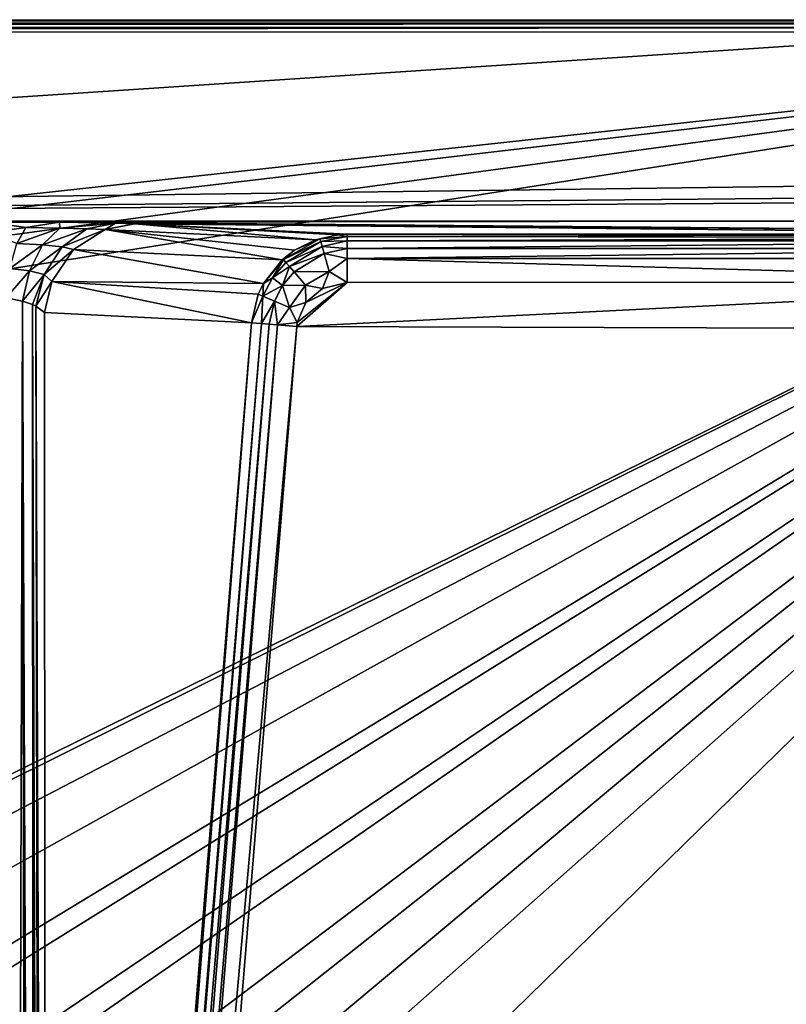
# Model space of a CAD drawing. Extents: x -0.426 to 0.426, y -0.551 to 0.
# Drawn here: x 0.235 to 0.33, y -0.123 to 0 of the extents above; entities that cross this region are included whole.
import ezdxf

# ---------------------------------------------------------------- set-up
doc = ezdxf.new("R2010")
doc.units = 0
doc.layers.add('L0_MINERALGUSS', color=7, linetype='CONTINUOUS')

msp = doc.modelspace()

# ---------------------------------------------------------------- linework, layer by layer
at = {"layer": 'L0_MINERALGUSS', "color": 8}
for points, invisible_edges in [([(0.411847, 0.000142, 0.0777), (-0.421069, -0.000145, 0.1182), (0.423813, 0.000146, 0.079693), (0.411847, 0.000142, 0.0777)], 11), ([(0.423813, 0.000146, 0.079693), (-0.421069, -0.000145, 0.1182), (0.424162, 0.000146, 0.081744), (0.423813, 0.000146, 0.079693)], 11), ([(0.424162, 0.000146, 0.081744), (-0.421069, -0.000145, 0.1182), (0.423569, 0.000146, 0.115744), (0.424162, 0.000146, 0.081744)], 11), ([(0.423569, 0.000146, 0.115744), (-0.421069, -0.000145, 0.1182), (0.423536, 0.000146, 0.116105), (0.423569, 0.000146, 0.115744)], 11), ([(0.423536, 0.000146, 0.116105), (-0.421069, -0.000145, 0.1182), (0.421069, 0.000145, 0.1182), (0.423536, 0.000146, 0.116105)], 9), ([(-0.421069, -0.000259, 0.118774), (0.421069, 0.000145, 0.1182), (-0.421069, -0.000145, 0.1182), (-0.421069, -0.000259, 0.118774)], 8), ([(0.421069, 0.000031, 0.118774), (0.421069, 0.000145, 0.1182), (-0.421069, -0.000259, 0.118774), (0.421069, 0.000031, 0.118774)], 8), ([(0.408193, 0.000141, 0.076113), (-0.421069, -0.000145, 0.1182), (0.409855, 0.000142, 0.077286), (0.408193, 0.000141, 0.076113)], 11), ([(0.409855, 0.000142, 0.077286), (-0.421069, -0.000145, 0.1182), (0.411847, 0.000142, 0.0777), (0.409855, 0.000142, 0.077286)], 11), ([(0.408193, 0.000141, 0.076113), (-0.408193, -0.000141, 0.076113), (-0.421069, -0.000145, 0.1182), (0.408193, 0.000141, 0.076113)], 13), ([(0.421069, -0.000294, 0.119261), (0.421069, 0.000031, 0.118774), (-0.421069, -0.000259, 0.118774), (0.421069, -0.000294, 0.119261)], 8), ([(0.407148, 0.000141, 0.07441), (-0.407148, -0.000141, 0.07441), (-0.408193, -0.000141, 0.076113), (0.407148, 0.000141, 0.07441)], 13), ([(0.407148, 0.000141, 0.07441), (-0.408193, -0.000141, 0.076113), (0.408193, 0.000141, 0.076113), (0.407148, 0.000141, 0.07441)], 11), ([(0.380067, 0.000131, 0.000005), (-0.407148, -0.000141, 0.07441), (0.407148, 0.000141, 0.07441), (0.380067, 0.000131, 0.000005)], 11), ([(-0.407148, -0.000141, 0.07441), (0.380067, 0.000131, 0.000005), (-0.380067, -0.000131, 0.000005), (-0.407148, -0.000141, 0.07441)], 9), ([(0.380067, 0.000131, 0.000005), (0.000009, -0.025075, 0.000005), (-0.380067, -0.000131, 0.000005), (0.380067, 0.000131, 0.000005)], 8), ([(0.380074, -0.019973, 0.000005), (0.000009, -0.025075, 0.000005), (0.380067, 0.000131, 0.000005), (0.380074, -0.019973, 0.000005)], 8), ([(0.421069, -0.000294, 0.119261), (-0.421069, -0.000259, 0.118774), (-0.421069, -0.000584, 0.119261), (0.421069, -0.000294, 0.119261)], 8), ([(0.421069, -0.000294, 0.119261), (-0.421069, -0.000584, 0.119261), (-0.421069, -0.001071, 0.119586), (0.421069, -0.000294, 0.119261)], 8), ([(0.421069, -0.000781, 0.119586), (0.421069, -0.000294, 0.119261), (-0.421069, -0.001071, 0.119586), (0.421069, -0.000781, 0.119586)], 8), ([(0.421069, -0.000781, 0.119586), (-0.421069, -0.001071, 0.119586), (-0.421068, -0.001645, 0.1197), (0.421069, -0.000781, 0.119586)], 8), ([(0.421069, -0.001355, 0.1197), (0.421069, -0.000781, 0.119586), (-0.421068, -0.001645, 0.1197), (0.421069, -0.001355, 0.1197)], 8), ([(0.421069, -0.001355, 0.1197), (-0.421068, -0.001645, 0.1197), (0.000016, -0.0475, 0.1197), (0.421069, -0.001355, 0.1197)], 8), ([(0.421069, -0.001355, 0.1197), (0.000016, -0.0475, 0.1197), (0.008767, -0.049842, 0.1197), (0.421069, -0.001355, 0.1197)], 8), ([(0.421069, -0.001355, 0.1197), (0.008767, -0.049842, 0.1197), (0.015174, -0.056245, 0.1197), (0.421069, -0.001355, 0.1197)], 8), ([(0.421069, -0.001355, 0.1197), (0.015174, -0.056245, 0.1197), (0.017522, -0.064994, 0.1197), (0.421069, -0.001355, 0.1197)], 8), ([(0.421069, -0.001355, 0.1197), (0.017522, -0.064994, 0.1197), (0.158427, -0.131088, 0.1197), (0.421069, -0.001355, 0.1197)], 8), ([(0.421069, -0.001355, 0.1197), (0.158427, -0.131088, 0.1197), (0.160492, -0.131089, 0.1197), (0.421069, -0.001355, 0.1197)], 8), ([(0.421069, -0.001355, 0.1197), (0.160492, -0.131089, 0.1197), (0.171458, -0.131262, 0.1197), (0.421069, -0.001355, 0.1197)], 8), ([(0.421069, -0.001355, 0.1197), (0.171458, -0.131262, 0.1197), (0.185008, -0.132651, 0.1197), (0.421069, -0.001355, 0.1197)], 8), ([(0.421069, -0.001355, 0.1197), (0.185008, -0.132651, 0.1197), (0.197994, -0.136784, 0.1197), (0.421069, -0.001355, 0.1197)], 8), ([(0.421069, -0.001355, 0.1197), (0.197994, -0.136784, 0.1197), (0.200987, -0.138382, 0.1197), (0.421069, -0.001355, 0.1197)], 8), ([(0.421069, -0.001355, 0.1197), (0.200987, -0.138382, 0.1197), (0.209178, -0.144561, 0.1197), (0.421069, -0.001355, 0.1197)], 8), ([(0.421069, -0.001355, 0.1197), (0.209178, -0.144561, 0.1197), (0.21154, -0.147011, 0.1197), (0.421069, -0.001355, 0.1197)], 8), ([(0.421069, -0.001355, 0.1197), (0.21154, -0.147011, 0.1197), (0.217386, -0.155423, 0.1197), (0.421069, -0.001355, 0.1197)], 8), ([(0.421069, -0.001355, 0.1197), (0.217386, -0.155423, 0.1197), (0.219722, -0.160685, 0.1197), (0.421069, -0.001355, 0.1197)], 8), ([(0.421069, -0.001355, 0.1197), (0.219722, -0.160685, 0.1197), (0.221821, -0.168297, 0.1197), (0.421069, -0.001355, 0.1197)], 8), ([(0.421069, -0.001355, 0.1197), (0.221821, -0.168297, 0.1197), (0.223, -0.176934, 0.1197), (0.421069, -0.001355, 0.1197)], 8), ([(0.421069, -0.001355, 0.1197), (0.223, -0.176934, 0.1197), (0.223484, -0.194752, 0.1197), (0.421069, -0.001355, 0.1197)], 8), ([(0.421069, -0.001355, 0.1197), (0.223484, -0.194752, 0.1197), (0.223517, -0.300183, 0.1197), (0.421069, -0.001355, 0.1197)], 8), ([(0.421069, -0.001355, 0.1197), (0.223517, -0.300183, 0.1197), (0.387488, -0.490315, 0.1197), (0.421069, -0.001355, 0.1197)], 8), ([(0.380074, -0.019973, 0.000005), (0.379747, -0.021699, 0.000005), (0.000009, -0.025075, 0.000005), (0.380074, -0.019973, 0.000005)], 8), ([(0.379747, -0.021699, 0.000005), (0.379434, -0.022349, 0.000005), (0.000009, -0.025075, 0.000005), (0.379747, -0.021699, 0.000005)], 8), ([(0.379434, -0.022349, 0.000005), (0.374787, -0.024946, 0.000005), (0.000009, -0.025075, 0.000005), (0.379434, -0.022349, 0.000005)], 8), ([(0.230866, -0.025093, 0.005631), (0.000009, -0.025075, 0.000005), (0.374787, -0.024946, 0.000005), (0.230866, -0.025093, 0.005631)], 8), ([(0.239693, -0.025129, 0.007864), (0.230866, -0.025093, 0.005631), (0.374787, -0.024946, 0.000005), (0.239693, -0.025129, 0.007864)], 8), ([(0.239693, -0.025129, 0.007864), (0.230868, -0.025104, 0.005977), (0.230866, -0.025093, 0.005631), (0.239693, -0.025129, 0.007864)], 8), ([(0.23088, -0.026401, 0.010873), (0.230868, -0.025104, 0.005977), (0.235489, -0.025776, 0.010137), (0.23088, -0.026401, 0.010873)], 8), ([(0.235489, -0.025776, 0.010137), (0.230868, -0.025104, 0.005977), (0.239693, -0.025129, 0.007864), (0.235489, -0.025776, 0.010137)], 8), ([(0.234358, -0.027787, 0.013564), (0.23088, -0.026401, 0.010873), (0.235489, -0.025776, 0.010137), (0.234358, -0.027787, 0.013564)], 8), ([(0.234358, -0.027787, 0.013564), (0.235489, -0.025776, 0.010137), (0.239744, -0.025842, 0.012411), (0.234358, -0.027787, 0.013564)], 8), ([(0.239744, -0.025842, 0.012411), (0.235489, -0.025776, 0.010137), (0.239693, -0.025129, 0.007864), (0.239744, -0.025842, 0.012411)], 8), ([(0.386841, -0.026349, 0.080648), (0.239693, -0.025129, 0.007864), (0.374787, -0.024946, 0.000005), (0.386841, -0.026349, 0.080648)], 8), ([(0.386841, -0.026349, 0.080648), (0.246644, -0.025236, 0.014072), (0.239693, -0.025129, 0.007864), (0.386841, -0.026349, 0.080648)], 8), ([(0.246644, -0.025236, 0.014072), (0.239744, -0.025842, 0.012411), (0.239693, -0.025129, 0.007864), (0.246644, -0.025236, 0.014072)], 8), ([(0.24307, -0.025947, 0.015898), (0.239744, -0.025842, 0.012411), (0.246644, -0.025236, 0.014072), (0.24307, -0.025947, 0.015898)], 8), ([(0.245364, -0.026008, 0.020153), (0.24307, -0.025947, 0.015898), (0.246644, -0.025236, 0.014072), (0.245364, -0.026008, 0.020153)], 8), ([(0.245364, -0.026008, 0.020153), (0.246644, -0.025236, 0.014072), (0.249081, -0.025318, 0.018852), (0.245364, -0.026008, 0.020153)], 8), ([(0.271612, -0.027295, 0.094455), (0.245364, -0.026008, 0.020153), (0.249081, -0.025318, 0.018852), (0.271612, -0.027295, 0.094455)], 8), ([(0.386841, -0.026349, 0.080648), (0.249081, -0.025318, 0.018852), (0.246644, -0.025236, 0.014072), (0.386841, -0.026349, 0.080648)], 8), ([(0.379244, -0.026581, 0.093805), (0.249081, -0.025318, 0.018852), (0.386841, -0.026349, 0.080648), (0.379244, -0.026581, 0.093805)], 8), ([(0.379244, -0.026581, 0.093805), (0.275556, -0.026617, 0.093805), (0.249081, -0.025318, 0.018852), (0.379244, -0.026581, 0.093805)], 8), ([(0.271612, -0.027295, 0.094455), (0.249081, -0.025318, 0.018852), (0.274381, -0.026678, 0.093999), (0.271612, -0.027295, 0.094455)], 8), ([(0.274381, -0.026678, 0.093999), (0.249081, -0.025318, 0.018852), (0.275556, -0.026617, 0.093805), (0.274381, -0.026678, 0.093999)], 8), ([(0.237559, -0.027944, 0.015377), (0.234358, -0.027787, 0.013564), (0.239744, -0.025842, 0.012411), (0.237559, -0.027944, 0.015377)], 8), ([(0.24307, -0.025947, 0.015898), (0.237559, -0.027944, 0.015377), (0.239744, -0.025842, 0.012411), (0.24307, -0.025947, 0.015898)], 8), ([(0.239999, -0.028188, 0.018131), (0.237559, -0.027944, 0.015377), (0.24307, -0.025947, 0.015898), (0.239999, -0.028188, 0.018131)], 8), ([(0.245364, -0.026008, 0.020153), (0.239999, -0.028188, 0.018131), (0.24307, -0.025947, 0.015898), (0.245364, -0.026008, 0.020153)], 8), ([(0.24142, -0.028539, 0.021502), (0.239999, -0.028188, 0.018131), (0.245364, -0.026008, 0.020153), (0.24142, -0.028539, 0.021502)], 8), ([(0.267429, -0.029812, 0.095129), (0.24142, -0.028539, 0.021502), (0.245364, -0.026008, 0.020153), (0.267429, -0.029812, 0.095129)], 8), ([(0.267429, -0.029812, 0.095129), (0.245364, -0.026008, 0.020153), (0.268983, -0.028596, 0.094881), (0.267429, -0.029812, 0.095129)], 8), ([(0.268983, -0.028596, 0.094881), (0.245364, -0.026008, 0.020153), (0.271612, -0.027295, 0.094455), (0.268983, -0.028596, 0.094881)], 8), ([(0.272143, -0.027184, 0.094771), (0.271612, -0.027295, 0.094455), (0.274381, -0.026678, 0.093999), (0.272143, -0.027184, 0.094771)], 8), ([(0.275556, -0.026907, 0.095546), (0.272143, -0.027184, 0.094771), (0.274381, -0.026678, 0.093999), (0.275556, -0.026907, 0.095546)], 8), ([(0.272241, -0.027527, 0.095987), (0.272143, -0.027184, 0.094771), (0.275556, -0.026907, 0.095546), (0.272241, -0.027527, 0.095987)], 8), ([(0.275556, -0.027456, 0.09676), (0.272241, -0.027527, 0.095987), (0.275556, -0.026907, 0.095546), (0.275556, -0.027456, 0.09676)], 8), ([(0.275556, -0.026907, 0.095546), (0.274381, -0.026678, 0.093999), (0.275556, -0.026617, 0.093805), (0.275556, -0.026907, 0.095546)], 8), ([(0.379244, -0.027038, 0.095998), (0.275556, -0.026907, 0.095546), (0.379244, -0.026581, 0.093805), (0.379244, -0.027038, 0.095998)], 8), ([(0.275556, -0.026907, 0.095546), (0.275556, -0.026617, 0.093805), (0.379244, -0.026581, 0.093805), (0.275556, -0.026907, 0.095546)], 8), ([(0.275556, -0.027456, 0.09676), (0.275556, -0.026907, 0.095546), (0.379244, -0.027038, 0.095998), (0.275556, -0.027456, 0.09676)], 8), ([(0.237559, -0.027944, 0.015377), (0.233498, -0.030906, 0.016138), (0.234358, -0.027787, 0.013564), (0.237559, -0.027944, 0.015377)], 8), ([(0.237559, -0.027944, 0.015377), (0.235929, -0.031198, 0.017561), (0.233498, -0.030906, 0.016138), (0.237559, -0.027944, 0.015377)], 8), ([(0.239999, -0.028188, 0.018131), (0.235929, -0.031198, 0.017561), (0.237559, -0.027944, 0.015377), (0.239999, -0.028188, 0.018131)], 8), ([(0.237772, -0.031653, 0.019717), (0.235929, -0.031198, 0.017561), (0.239999, -0.028188, 0.018131), (0.237772, -0.031653, 0.019717)], 8), ([(0.239999, -0.028188, 0.018131), (0.24142, -0.028539, 0.021502), (0.237772, -0.031653, 0.019717), (0.239999, -0.028188, 0.018131)], 8), ([(0.272143, -0.027184, 0.094771), (0.267613, -0.029778, 0.095472), (0.268983, -0.028596, 0.094881), (0.272143, -0.027184, 0.094771)], 8), ([(0.272241, -0.027527, 0.095987), (0.267613, -0.029778, 0.095472), (0.272143, -0.027184, 0.094771), (0.272241, -0.027527, 0.095987)], 8), ([(0.267905, -0.030121, 0.096547), (0.267613, -0.029778, 0.095472), (0.272241, -0.027527, 0.095987), (0.267905, -0.030121, 0.096547)], 8), ([(0.272414, -0.028144, 0.097153), (0.267905, -0.030121, 0.096547), (0.272241, -0.027527, 0.095987), (0.272414, -0.028144, 0.097153)], 8), ([(0.268346, -0.03064, 0.097552), (0.267905, -0.030121, 0.096547), (0.272414, -0.028144, 0.097153), (0.268346, -0.03064, 0.097552)], 8), ([(0.27266, -0.029018, 0.098173), (0.268346, -0.03064, 0.097552), (0.272414, -0.028144, 0.097153), (0.27266, -0.029018, 0.098173)], 8), ([(0.268983, -0.028596, 0.094881), (0.271612, -0.027295, 0.094455), (0.272143, -0.027184, 0.094771), (0.268983, -0.028596, 0.094881)], 8), ([(0.272414, -0.028144, 0.097153), (0.272241, -0.027527, 0.095987), (0.275556, -0.027456, 0.09676), (0.272414, -0.028144, 0.097153)], 8), ([(0.275557, -0.028411, 0.09798), (0.272414, -0.028144, 0.097153), (0.275556, -0.027456, 0.09676), (0.275557, -0.028411, 0.09798)], 8), ([(0.27266, -0.029018, 0.098173), (0.272414, -0.028144, 0.097153), (0.275557, -0.028411, 0.09798), (0.27266, -0.029018, 0.098173)], 8), ([(0.379244, -0.02742, 0.09676), (0.275556, -0.027456, 0.09676), (0.379244, -0.027038, 0.095998), (0.379244, -0.02742, 0.09676)], 8), ([(0.275557, -0.028411, 0.09798), (0.275556, -0.027456, 0.09676), (0.379244, -0.02742, 0.09676), (0.275557, -0.028411, 0.09798)], 8), ([(0.379245, -0.028396, 0.098), (0.275557, -0.028411, 0.09798), (0.379244, -0.02742, 0.09676), (0.379245, -0.028396, 0.098)], 8), ([(0.24142, -0.028539, 0.021502), (0.238741, -0.032518, 0.022379), (0.237772, -0.031653, 0.019717), (0.24142, -0.028539, 0.021502)], 8), ([(0.24142, -0.028539, 0.021502), (0.265096, -0.032775, 0.095493), (0.238741, -0.032518, 0.022379), (0.24142, -0.028539, 0.021502)], 8), ([(0.24142, -0.028539, 0.021502), (0.267429, -0.029812, 0.095129), (0.265096, -0.032775, 0.095493), (0.24142, -0.028539, 0.021502)], 8), ([(0.267613, -0.029778, 0.095472), (0.267429, -0.029812, 0.095129), (0.268983, -0.028596, 0.094881), (0.267613, -0.029778, 0.095472)], 8), ([(0.27266, -0.029018, 0.098173), (0.268922, -0.031319, 0.098415), (0.268346, -0.03064, 0.097552), (0.27266, -0.029018, 0.098173)], 8), ([(0.273296, -0.031276, 0.099468), (0.268922, -0.031319, 0.098415), (0.27266, -0.029018, 0.098173), (0.273296, -0.031276, 0.099468)], 8), ([(0.275557, -0.029647, 0.098914), (0.27266, -0.029018, 0.098173), (0.275557, -0.028411, 0.09798), (0.275557, -0.029647, 0.098914)], 8), ([(0.275557, -0.029647, 0.098914), (0.273296, -0.031276, 0.099468), (0.27266, -0.029018, 0.098173), (0.275557, -0.029647, 0.098914)], 8), ([(0.379245, -0.029611, 0.098914), (0.275557, -0.029647, 0.098914), (0.379245, -0.028396, 0.098), (0.379245, -0.029611, 0.098914)], 8), ([(0.379245, -0.028396, 0.098), (0.275557, -0.029647, 0.098914), (0.275557, -0.028411, 0.09798), (0.379245, -0.028396, 0.098)], 8), ([(0.267613, -0.029778, 0.095472), (0.265096, -0.032775, 0.095493), (0.267429, -0.029812, 0.095129), (0.267613, -0.029778, 0.095472)], 8), ([(0.267613, -0.029778, 0.095472), (0.266243, -0.032061, 0.096754), (0.265096, -0.032775, 0.095493), (0.267613, -0.029778, 0.095472)], 8), ([(0.267613, -0.029778, 0.095472), (0.267905, -0.030121, 0.096547), (0.266243, -0.032061, 0.096754), (0.267613, -0.029778, 0.095472)], 8), ([(0.267905, -0.030121, 0.096547), (0.268346, -0.03064, 0.097552), (0.266243, -0.032061, 0.096754), (0.267905, -0.030121, 0.096547)], 8), ([(0.268346, -0.03064, 0.097552), (0.267501, -0.032999, 0.098503), (0.266243, -0.032061, 0.096754), (0.268346, -0.03064, 0.097552)], 8), ([(0.268922, -0.031319, 0.098415), (0.267501, -0.032999, 0.098503), (0.268346, -0.03064, 0.097552), (0.268922, -0.031319, 0.098415)], 8), ([(0.275558, -0.032617, 0.0997), (0.273296, -0.031276, 0.099468), (0.275557, -0.029647, 0.098914), (0.275558, -0.032617, 0.0997)], 8), ([(0.379246, -0.032581, 0.0997), (0.275557, -0.029647, 0.098914), (0.379245, -0.029611, 0.098914), (0.379246, -0.032581, 0.0997)], 8), ([(0.379246, -0.032581, 0.0997), (0.275558, -0.032617, 0.0997), (0.275557, -0.029647, 0.098914), (0.379246, -0.032581, 0.0997)], 8), ([(0.235929, -0.031198, 0.017561), (0.23303, -0.034535, 0.017508), (0.233498, -0.030906, 0.016138), (0.235929, -0.031198, 0.017561)], 8), ([(0.235929, -0.031198, 0.017561), (0.235087, -0.03495, 0.018653), (0.23303, -0.034535, 0.017508), (0.235929, -0.031198, 0.017561)], 8), ([(0.235929, -0.031198, 0.017561), (0.237772, -0.031653, 0.019717), (0.235087, -0.03495, 0.018653), (0.235929, -0.031198, 0.017561)], 8), ([(0.237772, -0.031653, 0.019717), (0.236325, -0.035395, 0.019882), (0.235087, -0.03495, 0.018653), (0.237772, -0.031653, 0.019717)], 8), ([(0.237772, -0.031653, 0.019717), (0.236726, -0.035592, 0.020423), (0.236325, -0.035395, 0.019882), (0.237772, -0.031653, 0.019717)], 8), ([(0.237772, -0.031653, 0.019717), (0.238741, -0.032518, 0.022379), (0.236726, -0.035592, 0.020423), (0.237772, -0.031653, 0.019717)], 8), ([(0.270336, -0.032985, 0.099503), (0.267501, -0.032999, 0.098503), (0.268922, -0.031319, 0.098415), (0.270336, -0.032985, 0.099503)], 8), ([(0.273296, -0.031276, 0.099468), (0.270336, -0.032985, 0.099503), (0.268922, -0.031319, 0.098415), (0.273296, -0.031276, 0.099468)], 8), ([(0.273296, -0.031276, 0.099468), (0.272456, -0.033382, 0.0997), (0.270336, -0.032985, 0.099503), (0.273296, -0.031276, 0.099468)], 8), ([(0.275558, -0.032617, 0.0997), (0.272456, -0.033382, 0.0997), (0.273296, -0.031276, 0.099468), (0.275558, -0.032617, 0.0997)], 8), ([(0.238741, -0.032518, 0.022379), (0.237809, -0.036397, 0.022642), (0.236726, -0.035592, 0.020423), (0.238741, -0.032518, 0.022379)], 8), ([(0.238741, -0.032518, 0.022379), (0.263614, -0.037663, 0.0957), (0.237809, -0.036397, 0.022642), (0.238741, -0.032518, 0.022379)], 8), ([(0.238741, -0.032518, 0.022379), (0.26446, -0.0341, 0.095588), (0.263614, -0.037663, 0.0957), (0.238741, -0.032518, 0.022379)], 8), ([(0.238741, -0.032518, 0.022379), (0.265096, -0.032775, 0.095493), (0.26446, -0.0341, 0.095588), (0.238741, -0.032518, 0.022379)], 8), ([(0.265096, -0.032775, 0.095493), (0.265029, -0.034343, 0.096899), (0.26446, -0.0341, 0.095588), (0.265096, -0.032775, 0.095493)], 8), ([(0.267501, -0.032999, 0.098503), (0.265029, -0.034343, 0.096899), (0.266243, -0.032061, 0.096754), (0.267501, -0.032999, 0.098503)], 8), ([(0.266243, -0.032061, 0.096754), (0.265029, -0.034343, 0.096899), (0.265096, -0.032775, 0.095493), (0.266243, -0.032061, 0.096754)], 8), ([(0.267501, -0.032999, 0.098503), (0.266466, -0.034959, 0.098565), (0.265029, -0.034343, 0.096899), (0.267501, -0.032999, 0.098503)], 8), ([(0.268372, -0.035775, 0.099525), (0.266466, -0.034959, 0.098565), (0.267501, -0.032999, 0.098503), (0.268372, -0.035775, 0.099525)], 8), ([(0.270336, -0.032985, 0.099503), (0.268372, -0.035775, 0.099525), (0.267501, -0.032999, 0.098503), (0.270336, -0.032985, 0.099503)], 8), ([(0.27039, -0.03514, 0.0997), (0.268372, -0.035775, 0.099525), (0.270336, -0.032985, 0.099503), (0.27039, -0.03514, 0.0997)], 8), ([(0.379246, -0.032581, 0.0997), (0.269252, -0.038123, 0.0997), (0.275558, -0.032617, 0.0997), (0.379246, -0.032581, 0.0997)], 8), ([(0.386116, -0.038527, 0.0997), (0.269252, -0.038123, 0.0997), (0.379246, -0.032581, 0.0997), (0.386116, -0.038527, 0.0997)], 8), ([(0.275558, -0.032617, 0.0997), (0.269252, -0.038123, 0.0997), (0.269315, -0.037626, 0.0997), (0.275558, -0.032617, 0.0997)], 8), ([(0.275558, -0.032617, 0.0997), (0.269315, -0.037626, 0.0997), (0.27039, -0.03514, 0.0997), (0.275558, -0.032617, 0.0997)], 8), ([(0.272456, -0.033382, 0.0997), (0.27039, -0.03514, 0.0997), (0.270336, -0.032985, 0.099503), (0.272456, -0.033382, 0.0997)], 8), ([(0.275558, -0.032617, 0.0997), (0.27039, -0.03514, 0.0997), (0.272456, -0.033382, 0.0997), (0.275558, -0.032617, 0.0997)], 8), ([(0.26446, -0.0341, 0.095588), (0.265029, -0.034343, 0.096899), (0.263614, -0.037663, 0.0957), (0.26446, -0.0341, 0.095588)], 8), ([(0.265029, -0.034343, 0.096899), (0.264877, -0.037767, 0.09779), (0.263614, -0.037663, 0.0957), (0.265029, -0.034343, 0.096899)], 8), ([(0.265029, -0.034343, 0.096899), (0.266466, -0.034959, 0.098565), (0.264877, -0.037767, 0.09779), (0.265029, -0.034343, 0.096899)], 8), ([(0.235087, -0.03495, 0.018653), (0.234038, -0.383076, 0.098329), (0.23303, -0.034535, 0.017508), (0.235087, -0.03495, 0.018653)], 8), ([(0.235708, -0.377665, 0.098173), (0.234038, -0.383076, 0.098329), (0.235087, -0.03495, 0.018653), (0.235708, -0.377665, 0.098173)], 8), ([(0.236489, -0.371698, 0.097578), (0.235708, -0.377665, 0.098173), (0.235087, -0.03495, 0.018653), (0.236489, -0.371698, 0.097578)], 8), ([(0.236489, -0.371698, 0.097578), (0.235087, -0.03495, 0.018653), (0.236325, -0.035395, 0.019882), (0.236489, -0.371698, 0.097578)], 8), ([(0.236325, -0.035395, 0.019882), (0.236726, -0.369495, 0.097359), (0.236489, -0.371698, 0.097578), (0.236325, -0.035395, 0.019882)], 8), ([(0.236325, -0.035395, 0.019882), (0.237411, -0.361529, 0.096565), (0.236726, -0.369495, 0.097359), (0.236325, -0.035395, 0.019882)], 8), ([(0.236325, -0.035395, 0.019882), (0.236726, -0.035592, 0.020423), (0.237411, -0.361529, 0.096565), (0.236325, -0.035395, 0.019882)], 8), ([(0.236726, -0.035592, 0.020423), (0.237809, -0.036397, 0.022642), (0.237918, -0.352846, 0.0957), (0.236726, -0.035592, 0.020423)], 8), ([(0.236726, -0.035592, 0.020423), (0.237918, -0.352846, 0.0957), (0.237411, -0.361529, 0.096565), (0.236726, -0.035592, 0.020423)], 8), ([(0.266466, -0.034959, 0.098565), (0.2658, -0.037841, 0.098599), (0.264877, -0.037767, 0.09779), (0.266466, -0.034959, 0.098565)], 8), ([(0.266867, -0.037929, 0.099202), (0.2658, -0.037841, 0.098599), (0.266466, -0.034959, 0.098565), (0.266867, -0.037929, 0.099202)], 8), ([(0.268372, -0.035775, 0.099525), (0.266867, -0.037929, 0.099202), (0.266466, -0.034959, 0.098565), (0.268372, -0.035775, 0.099525)], 8), ([(0.27039, -0.03514, 0.0997), (0.269315, -0.037626, 0.0997), (0.268372, -0.035775, 0.099525), (0.27039, -0.03514, 0.0997)], 8), ([(0.237809, -0.036397, 0.022642), (0.263614, -0.037663, 0.0957), (0.237918, -0.352846, 0.0957), (0.237809, -0.036397, 0.022642)], 8), ([(0.269315, -0.037626, 0.0997), (0.266867, -0.037929, 0.099202), (0.268372, -0.035775, 0.099525), (0.269315, -0.037626, 0.0997)], 8), ([(0.263614, -0.037663, 0.0957), (0.238767, -0.352916, 0.097292), (0.237918, -0.352846, 0.0957), (0.263614, -0.037663, 0.0957)], 8), ([(0.263614, -0.037663, 0.0957), (0.264877, -0.037767, 0.09779), (0.238767, -0.352916, 0.097292), (0.263614, -0.037663, 0.0957)], 8), ([(0.264877, -0.037767, 0.09779), (0.239181, -0.352948, 0.09779), (0.238767, -0.352916, 0.097292), (0.264877, -0.037767, 0.09779)], 8), ([(0.2658, -0.037841, 0.098599), (0.239181, -0.352948, 0.09779), (0.264877, -0.037767, 0.09779), (0.2658, -0.037841, 0.098599)], 8), ([(0.2658, -0.037841, 0.098599), (0.240122, -0.353026, 0.098612), (0.239181, -0.352948, 0.09779), (0.2658, -0.037841, 0.098599)], 8), ([(0.266867, -0.037929, 0.099202), (0.240122, -0.353026, 0.098612), (0.2658, -0.037841, 0.098599), (0.266867, -0.037929, 0.099202)], 8), ([(0.266867, -0.037929, 0.099202), (0.241171, -0.353111, 0.099202), (0.240122, -0.353026, 0.098612), (0.266867, -0.037929, 0.099202)], 8), ([(0.269252, -0.038123, 0.0997), (0.241171, -0.353111, 0.099202), (0.266867, -0.037929, 0.099202), (0.269252, -0.038123, 0.0997)], 8), ([(0.269315, -0.037626, 0.0997), (0.269252, -0.038123, 0.0997), (0.266867, -0.037929, 0.099202), (0.269315, -0.037626, 0.0997)], 8), ([(0.269252, -0.038123, 0.0997), (0.243556, -0.353306, 0.0997), (0.241171, -0.353111, 0.099202), (0.269252, -0.038123, 0.0997)], 8), ([(0.386116, -0.038527, 0.0997), (0.243556, -0.353306, 0.0997), (0.269252, -0.038123, 0.0997), (0.386116, -0.038527, 0.0997)], 8), ([(0.38625, -0.42657, 0.0997), (0.243556, -0.353306, 0.0997), (0.386116, -0.038527, 0.0997), (0.38625, -0.42657, 0.0997)], 8)]:
    msp.add_3dface(points, dxfattribs=dict(at, invisible_edges=invisible_edges))

doc.saveas('drawing.dxf')
